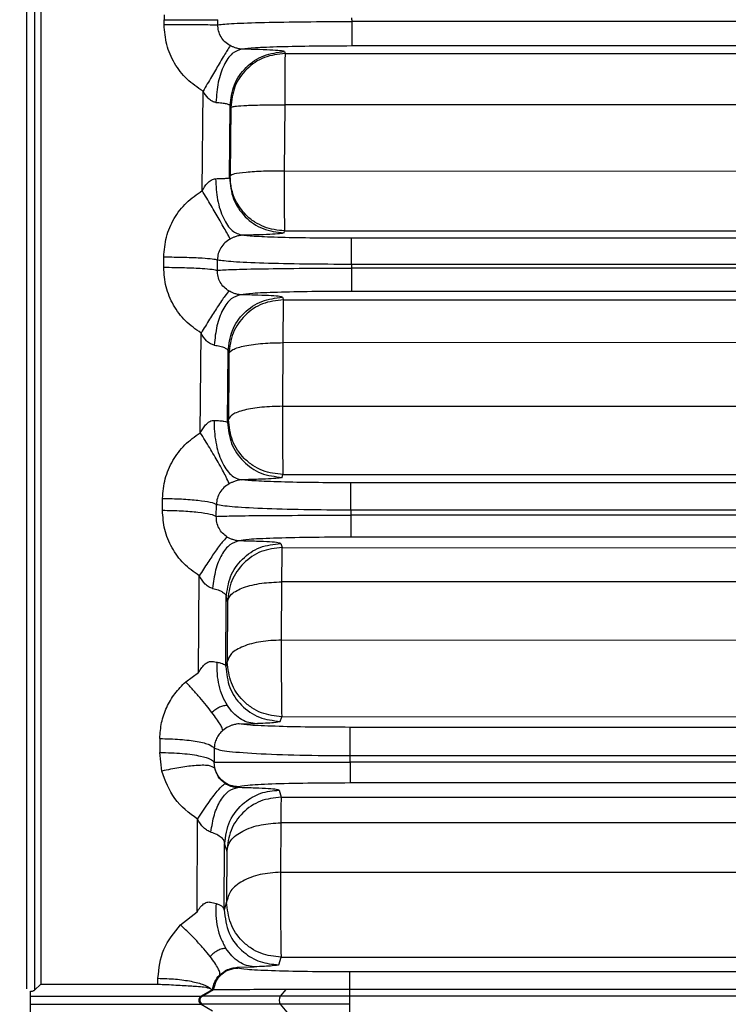
# Model space of a CAD drawing. Units: inches. Extents: x 0.4 to 10.6, y 0.4 to 8.1.
# Drawn here: x 3.6 to 3.7, y 2.4 to 2.5 of the extents above; entities that cross this region are included whole.
import ezdxf

# ---------------------------------------------------------------- set-up
doc = ezdxf.new("R2010")
doc.units = ezdxf.units.IN
doc.header["$MEASUREMENT"] = 0
doc.styles.add('SLDTEXTSTYLE0', font='TXT', dxfattribs={"width": 0.75})
doc.dimstyles.new('SLDDIMSTYLE0', dxfattribs={"dimtxt": 0.125, "dimasz": 0.13, "dimexe": 0, "dimexo": 0.0625, "dimgap": 0.03125, "dimtad": 0, "dimtih": 1, "dimtoh": 1, "dimdec": 1, "dimlfac": 20, "dimrnd": 1e-09, "dimzin": 12, "dimdsep": 46, "dimtxsty": 'SLDTEXTSTYLE0', "dimsah": 1, "dimcen": 0.09, "dimadec": 0, "dimazin": 3, "dimtfac": 1, "dimtdec": 1, "dimtmove": 0, "dimatfit": 0, "dimfxl": 0, "dimfrac": 2, "dimtolj": 1, "dimtzin": 12, "dimarcsym": 0})
doc.dimstyles.new('SLDDIMSTYLE1', dxfattribs={"dimtxt": 0.125, "dimasz": 0.13, "dimexe": 0, "dimexo": 0.0625, "dimgap": 0.03125, "dimtad": 0, "dimtih": 1, "dimtoh": 1, "dimdec": 1, "dimlfac": 20, "dimrnd": 1e-09, "dimzin": 12, "dimdsep": 46, "dimtxsty": 'SLDTEXTSTYLE0', "dimsah": 1, "dimcen": 0.09, "dimadec": 0, "dimazin": 3, "dimtfac": 1, "dimtdec": 1, "dimtofl": 0, "dimtmove": 0, "dimatfit": 3, "dimfxl": 0, "dimfrac": 2, "dimtolj": 1, "dimtzin": 12, "dimarcsym": 0})

# ---------------------------------------------------------------- blocks, each defined once
blk = doc.blocks.new('_D_8')
at = {"color": 7, "linetype": 'Continuous', "lineweight": 18}
for p, q in [((3.660312, 4.701065), (2.164847, 4.701065)), ((2.289847, 4.701065), (2.289847, 3.517409)), ((2.289847, 2.135316), (2.289847, 3.318972)), ((3.412379, 2.135316), (2.164847, 2.135316))]:
    blk.add_line(p, q, dxfattribs=at)
for points in [[(2.289847, 4.701065), (2.269847, 4.571065), (2.309847, 4.571065)], [(2.289847, 2.135316), (2.309847, 2.265316), (2.269847, 2.265316)]]:
    blk.add_solid(points, dxfattribs=at)
at = {"color": 7, "linetype": 'Continuous', "lineweight": 18, "insert": (2.128215, 3.480105), "char_height": 0.125, "attachment_point": 1, "style": 'SLDTEXTSTYLE0'}
blk.add_mtext('51.3', dxfattribs=at)
blk = doc.blocks.new('_D_9')
at = {"color": 7, "linetype": 'Continuous', "lineweight": 18}
for p, q in [((3.568698, 3.421929), (4.708718, 3.421929)), ((4.583718, 3.421929), (4.583718, 2.877842)), ((4.583718, 2.135316), (4.583718, 2.679404)), ((4.004505, 2.135316), (4.708718, 2.135316))]:
    blk.add_line(p, q, dxfattribs=at)
for points in [[(4.583718, 3.421929), (4.563718, 3.291929), (4.603718, 3.291929)], [(4.583718, 2.135316), (4.603718, 2.265316), (4.563718, 2.265316)]]:
    blk.add_solid(points, dxfattribs=at)
at = {"color": 7, "linetype": 'Continuous', "lineweight": 18, "insert": (4.422086, 2.840538), "char_height": 0.125, "attachment_point": 1, "style": 'SLDTEXTSTYLE0'}
blk.add_mtext('25.7', dxfattribs=at)
blk = doc.blocks.new('_D_11')
at = {"color": 7, "linetype": 'Continuous', "lineweight": 18}
for p, q in [((3.143159, 3.049579), (3.143159, 1.61493)), ((3.708442, 1.957029), (3.708442, 1.61493)), ((3.143159, 1.73993), (2.893159, 1.73993)), ((3.708442, 1.73993), (3.958442, 1.73993))]:
    blk.add_line(p, q, dxfattribs=at)
for points in [[(3.143159, 1.73993), (3.013159, 1.75993), (3.013159, 1.71993)], [(3.708442, 1.73993), (3.838442, 1.71993), (3.838442, 1.75993)]]:
    blk.add_solid(points, dxfattribs=at)
at = {"color": 7, "linetype": 'Continuous', "lineweight": 18, "insert": (3.264168, 1.801845), "char_height": 0.125, "attachment_point": 1, "style": 'SLDTEXTSTYLE0'}
blk.add_mtext('11.3', dxfattribs=at)

msp = doc.modelspace()

# ---------------------------------------------------------------- linework, layer by layer
at = {"color": 7, "linetype": 'Continuous', "lineweight": 25}
for p, q in [((3.620265, 2.460172), (3.620265, 2.459815)), ((3.633823, 2.459815), (3.633823, 2.459945)), ((3.620265, 2.459458), (3.620265, 2.459815)), ((3.624139, 2.459454), (3.624139, 2.459815)), ((3.633823, 2.459815), (3.633823, 2.459685)), ((3.818879, 2.459685), (3.633823, 2.459685)), ((3.818879, 2.457915), (3.633823, 2.457915)), ((3.62897, 2.457506), (3.62901, 2.457377)), ((3.62901, 2.457377), (3.686602, 2.457359)), ((3.623014, 2.447463), (3.623074, 2.454645)), ((3.624989, 2.448383), (3.625033, 2.453606)), ((3.625074, 2.453476), (3.625035, 2.44852)), ((3.628976, 2.453662), (3.628937, 2.448877)), ((3.686592, 2.453646), (3.628976, 2.453662)), ((3.625035, 2.44852), (3.624989, 2.448383)), ((3.628937, 2.448877), (3.686592, 2.448895)), ((3.628926, 2.444414), (3.628971, 2.444551)), ((3.628971, 2.444551), (3.686606, 2.444569)), ((3.818887, 2.444015), (3.633808, 2.444015)), ((3.620234, 2.441923), (3.620236, 2.442672)), ((3.624112, 2.441706), (3.624114, 2.442464)), ((3.633808, 2.442153), (3.633807, 2.44186)), ((3.633808, 2.442153), (3.818887, 2.442153)), ((3.818887, 2.44186), (3.633807, 2.44186)), ((3.818887, 2.440182), (3.633807, 2.440182)), ((3.628826, 2.439757), (3.628882, 2.439576)), ((3.628882, 2.439576), (3.686609, 2.439558)), ((3.622877, 2.429969), (3.622932, 2.437171)), ((3.628848, 2.436475), (3.628819, 2.431878)), ((3.686592, 2.436462), (3.628848, 2.436475)), ((3.62485, 2.43071), (3.624889, 2.435856)), ((3.628819, 2.431878), (3.686592, 2.4319)), ((3.624916, 2.430914), (3.62485, 2.43071)), ((3.628786, 2.426741), (3.628853, 2.426945)), ((3.628853, 2.426945), (3.686609, 2.426963)), ((3.818911, 2.426346), (3.633761, 2.426346)), ((3.620145, 2.424362), (3.620151, 2.425217)), ((3.624034, 2.423924), (3.624039, 2.424791)), ((3.633761, 2.424393), (3.63376, 2.424003)), ((3.633761, 2.424393), (3.818911, 2.424393)), ((3.818912, 2.424003), (3.63376, 2.424003)), ((3.818912, 2.422417), (3.63376, 2.422417)), ((3.628694, 2.421967), (3.628786, 2.421669)), ((3.628786, 2.421669), (3.686609, 2.42165)), ((3.622753, 2.412647), (3.622802, 2.419629)), ((3.628751, 2.419186), (3.628733, 2.41498)), ((3.686592, 2.419174), (3.628751, 2.419186)), ((3.624722, 2.413077), (3.624757, 2.418067)), ((3.624757, 2.418067), (3.624849, 2.417769)), ((3.624849, 2.417769), (3.624831, 2.413412)), ((3.628733, 2.41498), (3.686592, 2.415006)), ((3.624831, 2.413412), (3.624722, 2.413077)), ((3.621827, 2.411969), (3.622753, 2.412647)), ((3.628659, 2.409108), (3.628768, 2.409443)), ((3.628768, 2.409443), (3.686609, 2.409462)), ((3.624796, 2.408654), (3.624496, 2.408444)), ((3.625683, 2.40893), (3.626803, 2.408959)), ((3.818933, 2.408675), (3.633717, 2.408675)), ((3.619956, 2.407867), (3.619949, 2.406864)), ((3.620107, 2.405514), (3.619949, 2.406864)), ((3.623887, 2.407165), (3.62388, 2.406147)), ((3.633715, 2.406148), (3.633717, 2.406631)), ((3.633717, 2.406631), (3.818933, 2.406631)), ((3.623923, 2.405718), (3.62388, 2.406147)), ((3.818935, 2.406148), (3.633715, 2.406148)), ((3.62564, 2.404377), (3.625584, 2.40432)), ((3.818935, 2.404654), (3.633715, 2.404654)), ((3.628574, 2.404138), (3.628726, 2.403635)), ((3.628726, 2.403635), (3.686609, 2.403614)), ((3.622641, 2.395332), (3.622683, 2.402028)), ((3.628692, 2.401775), (3.628685, 2.3982)), ((3.686592, 2.401764), (3.628692, 2.401775)), ((3.624608, 2.395483), (3.624638, 2.400238)), ((3.624638, 2.400238), (3.62479, 2.399735)), ((3.62479, 2.399735), (3.624783, 2.396032)), ((3.628685, 2.3982), (3.686592, 2.39823)), ((3.624783, 2.396032), (3.624608, 2.395483)), ((3.621443, 2.394406), (3.622641, 2.395332)), ((3.628544, 2.391514), (3.628719, 2.392063)), ((3.628719, 2.392063), (3.686609, 2.392084)), ((3.624278, 2.390779), (3.624656, 2.391065)), ((3.625544, 2.391334), (3.626778, 2.391367)), ((3.625601, 2.391277), (3.625544, 2.391334)), ((3.818954, 2.391001), (3.633677, 2.391001)), ((3.619815, 2.390109), (3.619819, 2.390539)), ((3.610608, 2.389239), (3.610608, 2.389597)), ((3.610897, 2.389684), (3.611369, 2.390109)), ((3.611369, 2.390109), (3.619815, 2.390109)), ((3.623745, 2.389709), (3.622932, 2.389239)), ((3.62301, 2.389239), (3.623838, 2.389718)), ((3.623625, 2.389797), (3.623745, 2.389709)), ((3.623745, 2.389709), (3.623762, 2.389714)), ((3.623838, 2.389718), (3.623762, 2.389714)), ((3.623843, 2.389717), (3.623838, 2.389718)), ((3.629061, 2.38973), (3.628654, 2.389239)), ((3.633677, 2.389239), (3.633677, 2.389741)), ((3.818954, 2.389741), (3.633677, 2.389741)), ((3.62301, 2.389239), (3.622932, 2.389239)), ((3.633677, 2.388659), (3.633677, 2.389239)), ((3.818954, 2.389239), (3.633677, 2.389239)), ((3.610608, 2.388076), (3.610608, 2.388659)), ((3.622932, 2.388659), (3.623752, 2.388185)), ((3.628654, 2.388659), (3.629127, 2.388088)), ((3.633677, 2.388073), (3.633677, 2.388659))]:
    msp.add_line(p, q, dxfattribs=at)
at = {"color": 7, "linetype": 'Continuous', "lineweight": 25, "flags": 128}
for points in [[(3.625033, 2.453606), (3.625054, 2.453541), (3.625074, 2.453476)], [(3.624889, 2.435856), (3.624917, 2.435766), (3.624945, 2.435676)]]:
    msp.add_lwpolyline(points, dxfattribs=at)
at = {"color": 7, "linetype": 'Continuous', "lineweight": 25}
for centre, radius, start, end in [((3.623177, 2.388949), 0.000335, 120.02907, 239.97247), ((3.629115, 2.388949), 0.000544, 147.83218, 212.16855)]:
    msp.add_arc(centre, radius, start, end, dxfattribs=at)
at = {"color": 1, "linetype": 'Continuous', "lineweight": 25}
for points, knots in [([(3.610318, 2.512101), (3.610318, 2.508787), (3.610318, 2.496654), (3.610318, 2.475259), (3.610318, 2.450148), (3.610318, 2.427038), (3.610318, 2.407489), (3.610318, 2.395197), (3.610318, 2.389783)], [0, 0, 0, 0, 0.082303, 0.30132, 0.520334, 0.692442, 0.864553, 1, 1, 1, 1]), ([(3.628971, 2.444551), (3.628464, 2.444601), (3.627699, 2.444677), (3.627043, 2.445063), (3.626822, 2.445193)], [0, 0, 0, 0, 0.663596, 1, 1, 1, 1])]:
    msp.add_open_spline(points, degree=3, knots=knots, dxfattribs=at)
at = {"color": 7, "linetype": 'Continuous', "lineweight": 25}
for points, knots in [([(3.610897, 2.512198), (3.610897, 2.504609), (3.610897, 2.489431), (3.610897, 2.466377), (3.610897, 2.441945), (3.610897, 2.416215), (3.610897, 2.398528), (3.610897, 2.389684)], [0, 0, 0, 0, 0.186677, 0.373349, 0.560021, 0.780007, 1, 1, 1, 1]), ([(3.620265, 2.459815), (3.620777, 2.459815), (3.6218, 2.459815), (3.623004, 2.459815), (3.623818, 2.459815), (3.624032, 2.459815), (3.624139, 2.459815)], [0, 0, 0, 0, 0.279695, 0.559406, 0.779703, 1, 1, 1, 1]), ([(3.623074, 2.454645), (3.622671, 2.454918), (3.621865, 2.455465), (3.620976, 2.456642), (3.620378, 2.457995), (3.620303, 2.45897), (3.620265, 2.459458)], [0, 0, 0, 0, 0.249262, 0.499203, 0.74947, 1, 1, 1, 1]), ([(3.620265, 2.459458), (3.620777, 2.459458), (3.6218, 2.459458), (3.623004, 2.459457), (3.623818, 2.459455), (3.624032, 2.459454), (3.624139, 2.459454)], [0, 0, 0, 0, 0.279695, 0.559406, 0.779703, 1, 1, 1, 1]), ([(3.624139, 2.459454), (3.624456, 2.459485), (3.625091, 2.459548), (3.627399, 2.459623), (3.630395, 2.459675), (3.63268, 2.459682), (3.633823, 2.459685)], [0, 0, 0, 0, 0.249917, 0.499893, 0.749929, 1, 1, 1, 1]), ([(3.625038, 2.457945), (3.624908, 2.458029), (3.624649, 2.458195), (3.624361, 2.458566), (3.624171, 2.458993), (3.62415, 2.4593), (3.624139, 2.459454)], [0, 0, 0, 0, 0.2547327, 0.5043323, 0.7521146, 1, 1, 1, 1]), ([(3.625038, 2.457945), (3.624969, 2.457835), (3.624829, 2.457615), (3.624303, 2.456733), (3.623696, 2.455706), (3.623281, 2.454999), (3.623074, 2.454645)], [0, 0, 0, 0, 0.279681, 0.559381, 0.77969, 1, 1, 1, 1]), ([(3.625889, 2.457685), (3.625855, 2.457687), (3.625787, 2.457692), (3.62566, 2.457713), (3.625529, 2.457745), (3.625376, 2.457792), (3.625209, 2.457857), (3.625092, 2.457917), (3.625038, 2.457945)], [0, 0, 0, 0, 0.172336, 0.340026, 0.487774, 0.61268, 0.820826, 1, 1, 1, 1]), ([(3.633823, 2.457915), (3.632889, 2.457912), (3.631022, 2.457905), (3.628572, 2.457854), (3.626679, 2.457779), (3.626152, 2.457716), (3.625889, 2.457685)], [0, 0, 0, 0, 0.250051, 0.500076, 0.750058, 1, 1, 1, 1]), ([(3.625889, 2.457685), (3.625651, 2.457615), (3.625174, 2.457474), (3.624565, 2.456583), (3.624125, 2.45533), (3.624047, 2.454336), (3.624008, 2.453839)], [0, 0, 0, 0, 0.25, 0.5, 0.75, 1, 1, 1, 1]), ([(3.625033, 2.453606), (3.625096, 2.454118), (3.625223, 2.455142), (3.626135, 2.45643), (3.627431, 2.45733), (3.628457, 2.457447), (3.62897, 2.457506)], [0, 0, 0, 0, 0.250001, 0.5, 0.75, 1, 1, 1, 1]), ([(3.62901, 2.457377), (3.628498, 2.457318), (3.627472, 2.457201), (3.626175, 2.4563), (3.625263, 2.455012), (3.625137, 2.453988), (3.625074, 2.453476)], [0, 0, 0, 0, 0.25, 0.5, 0.75, 1, 1, 1, 1]), ([(3.62897, 2.457506), (3.628924, 2.457524), (3.628833, 2.457561), (3.628179, 2.457611), (3.62721, 2.457655), (3.62633, 2.457675), (3.625889, 2.457685)], [0, 0, 0, 0, 0.2497435, 0.4996435, 0.7497325, 1, 1, 1, 1]), ([(3.62901, 2.457377), (3.629006, 2.457307), (3.628998, 2.457169), (3.628987, 2.45637), (3.628981, 2.455459), (3.628977, 2.454561), (3.628976, 2.453978), (3.628976, 2.453662)], [0, 0, 0, 0, 0.249675, 0.499299, 0.697576, 0.83586, 1, 1, 1, 1]), ([(3.624008, 2.453839), (3.623963, 2.453844), (3.623867, 2.453857), (3.62367, 2.453944), (3.623367, 2.454184), (3.623188, 2.454465), (3.623074, 2.454645)], [0, 0, 0, 0, 0.114398, 0.247525, 0.518212, 1, 1, 1, 1]), ([(3.624008, 2.453839), (3.624155, 2.453827), (3.624449, 2.453805), (3.624771, 2.453749), (3.624988, 2.453682), (3.625018, 2.453631), (3.625033, 2.453606)], [0, 0, 0, 0, 0.249095, 0.498788, 0.749136, 1, 1, 1, 1]), ([(3.625074, 2.453476), (3.625099, 2.453493), (3.625147, 2.453525), (3.625516, 2.453575), (3.626235, 2.453628), (3.627467, 2.453663), (3.628483, 2.453662), (3.628976, 2.453662)], [0, 0, 0, 0, 0.155371, 0.290761, 0.500797, 0.757403, 1, 1, 1, 1]), ([(3.626822, 2.445193), (3.626815, 2.445196), (3.62657, 2.445325), (3.626038, 2.445817), (3.625452, 2.446616), (3.625093, 2.447599), (3.625055, 2.448199), (3.625035, 2.44852)], [0, 0, 0, 0, 0.006133, 0.211517, 0.542727, 0.755576, 1, 1, 1, 1]), ([(3.628937, 2.448877), (3.628937, 2.448608), (3.628937, 2.448071), (3.628939, 2.447323), (3.628941, 2.446578), (3.628946, 2.445936), (3.628951, 2.44535), (3.628957, 2.444957), (3.628964, 2.444645), (3.628968, 2.444587), (3.628971, 2.444551)], [0, 0, 0, 0, 0.1249963, 0.2499888, 0.3539856, 0.4999703, 0.6092982, 0.7475402, 0.8439905, 1, 1, 1, 1]), ([(3.623014, 2.447463), (3.623129, 2.44765), (3.62331, 2.447943), (3.623621, 2.44821), (3.623833, 2.448308), (3.623939, 2.44832), (3.623988, 2.448325)], [0, 0, 0, 0, 0.472, 0.741643, 0.880637, 1, 1, 1, 1]), ([(3.623988, 2.448325), (3.624131, 2.44833), (3.624417, 2.448339), (3.624732, 2.448354), (3.624945, 2.448369), (3.624975, 2.448378), (3.624989, 2.448383)], [0, 0, 0, 0, 0.250001, 0.499996, 0.749992, 1, 1, 1, 1]), ([(3.623988, 2.448325), (3.624015, 2.447805), (3.624069, 2.446763), (3.624515, 2.445423), (3.625157, 2.444463), (3.625666, 2.444312), (3.625921, 2.444237)], [0, 0, 0, 0, 0.25, 0.5, 0.75, 1, 1, 1, 1]), ([(3.624989, 2.448383), (3.625045, 2.447864), (3.625156, 2.446826), (3.626065, 2.445513), (3.62737, 2.444594), (3.628407, 2.444474), (3.628926, 2.444414)], [0, 0, 0, 0, 0.2500005, 0.5, 0.7499995, 1, 1, 1, 1]), ([(3.620236, 2.442672), (3.620275, 2.443157), (3.620353, 2.444125), (3.620947, 2.445468), (3.621824, 2.446638), (3.622618, 2.447188), (3.623014, 2.447463)], [0, 0, 0, 0, 0.251057, 0.501538, 0.751323, 1, 1, 1, 1]), ([(3.625032, 2.443962), (3.624969, 2.44409), (3.624842, 2.444346), (3.624301, 2.445293), (3.623667, 2.446374), (3.623232, 2.4471), (3.623014, 2.447463)], [0, 0, 0, 0, 0.279662, 0.559346, 0.779673, 1, 1, 1, 1]), ([(3.625921, 2.444237), (3.625884, 2.444234), (3.625811, 2.444228), (3.625672, 2.444204), (3.625531, 2.444168), (3.625373, 2.444118), (3.625203, 2.444051), (3.625087, 2.44399), (3.625032, 2.443962)], [0, 0, 0, 0, 0.17816, 0.349426, 0.494159, 0.615813, 0.820707, 1, 1, 1, 1]), ([(3.628926, 2.444414), (3.628881, 2.444396), (3.628792, 2.44436), (3.628154, 2.44431), (3.62721, 2.444267), (3.62635, 2.444247), (3.625921, 2.444237)], [0, 0, 0, 0, 0.250009, 0.500007, 0.750004, 1, 1, 1, 1]), ([(3.633808, 2.444015), (3.632894, 2.444018), (3.631067, 2.444024), (3.628656, 2.444073), (3.626767, 2.444145), (3.626203, 2.444206), (3.625921, 2.444237)], [0, 0, 0, 0, 0.250012, 0.500017, 0.750013, 1, 1, 1, 1]), ([(3.625032, 2.443962), (3.624901, 2.443878), (3.624642, 2.443712), (3.62435, 2.443345), (3.624154, 2.442923), (3.624127, 2.442617), (3.624114, 2.442464)], [0, 0, 0, 0, 0.257973, 0.5087587, 0.7554676, 1, 1, 1, 1]), ([(3.620236, 2.442672), (3.62075, 2.442667), (3.621777, 2.442657), (3.622985, 2.442602), (3.623797, 2.442536), (3.624008, 2.442488), (3.624114, 2.442464)], [0, 0, 0, 0, 0.279692, 0.559402, 0.779701, 1, 1, 1, 1]), ([(3.624114, 2.442464), (3.624427, 2.442422), (3.625054, 2.442338), (3.627364, 2.442237), (3.630368, 2.442167), (3.632661, 2.442158), (3.633808, 2.442153)], [0, 0, 0, 0, 0.249982, 0.499977, 0.749984, 1, 1, 1, 1]), ([(3.620234, 2.441923), (3.620748, 2.441918), (3.621775, 2.441907), (3.622983, 2.44185), (3.623796, 2.44178), (3.624006, 2.441731), (3.624112, 2.441706)], [0, 0, 0, 0, 0.279692, 0.559401, 0.7797, 1, 1, 1, 1]), ([(3.622932, 2.437171), (3.622541, 2.437446), (3.621758, 2.437997), (3.620904, 2.439164), (3.620336, 2.440494), (3.620268, 2.441447), (3.620234, 2.441923)], [0, 0, 0, 0, 0.250053, 0.50016, 0.750133, 1, 1, 1, 1]), ([(3.624112, 2.441706), (3.624423, 2.441727), (3.625047, 2.441769), (3.627351, 2.44182), (3.630357, 2.441854), (3.632657, 2.441858), (3.633807, 2.44186)], [0, 0, 0, 0, 0.249502, 0.499341, 0.749549, 1, 1, 1, 1]), ([(3.624946, 2.44021), (3.624822, 2.440296), (3.624574, 2.440467), (3.624307, 2.440836), (3.624134, 2.441257), (3.624119, 2.441556), (3.624112, 2.441706)], [0, 0, 0, 0, 0.24964, 0.498055, 0.747741, 1, 1, 1, 1]), ([(3.624946, 2.44021), (3.624867, 2.440121), (3.624711, 2.439942), (3.624171, 2.439141), (3.623557, 2.438185), (3.62314, 2.437509), (3.622932, 2.437171)], [0, 0, 0, 0, 0.279698, 0.559411, 0.779705, 1, 1, 1, 1]), ([(3.6258, 2.439935), (3.625732, 2.439941), (3.625634, 2.43995), (3.625457, 2.439992), (3.625302, 2.44004), (3.625127, 2.44011), (3.625002, 2.440179), (3.624946, 2.44021)], [0, 0, 0, 0, 0.333263, 0.483109, 0.612282, 0.823135, 1, 1, 1, 1]), ([(3.633807, 2.440182), (3.632832, 2.440179), (3.630882, 2.440172), (3.628359, 2.440116), (3.62647, 2.440035), (3.626023, 2.439969), (3.6258, 2.439935)], [0, 0, 0, 0, 0.2503312, 0.5004815, 0.7503598, 1, 1, 1, 1]), ([(3.6258, 2.439935), (3.625564, 2.439869), (3.625094, 2.439738), (3.624485, 2.438904), (3.624033, 2.437726), (3.623933, 2.436775), (3.623883, 2.436299)], [0, 0, 0, 0, 0.2500003, 0.5, 0.7499997, 1, 1, 1, 1]), ([(3.624889, 2.435856), (3.624952, 2.436368), (3.625078, 2.437392), (3.625991, 2.43868), (3.627287, 2.439581), (3.628313, 2.439698), (3.628826, 2.439757)], [0, 0, 0, 0, 0.250001, 0.500001, 0.75, 1, 1, 1, 1]), ([(3.628826, 2.439757), (3.628781, 2.439775), (3.628692, 2.439811), (3.628055, 2.439861), (3.627105, 2.439905), (3.626235, 2.439925), (3.6258, 2.439935)], [0, 0, 0, 0, 0.2490261, 0.4985895, 0.7489034, 1, 1, 1, 1]), ([(3.628882, 2.439576), (3.628878, 2.439519), (3.62887, 2.439405), (3.62886, 2.438753), (3.628852, 2.437797), (3.628849, 2.436967), (3.628848, 2.436475)], [0, 0, 0, 0, 0.250312, 0.500175, 0.703618, 1, 1, 1, 1]), ([(3.623883, 2.436299), (3.623793, 2.436323), (3.623595, 2.436375), (3.623243, 2.436671), (3.623055, 2.436973), (3.622932, 2.437171)], [0, 0, 0, 0, 0.2248335, 0.4936705, 1, 1, 1, 1]), ([(3.624945, 2.435676), (3.625003, 2.435779), (3.625093, 2.435941), (3.625591, 2.436128), (3.626258, 2.436295), (3.627341, 2.436445), (3.628355, 2.436465), (3.628848, 2.436475)], [0, 0, 0, 0, 0.2400659, 0.377271, 0.500654, 0.7576908, 1, 1, 1, 1]), ([(3.623883, 2.436299), (3.624029, 2.436276), (3.624321, 2.436228), (3.624636, 2.436121), (3.624846, 2.435996), (3.624875, 2.435903), (3.624889, 2.435856)], [0, 0, 0, 0, 0.246357, 0.495324, 0.746805, 1, 1, 1, 1]), ([(3.624945, 2.435676), (3.62494, 2.434879), (3.62493, 2.433286), (3.624921, 2.431705), (3.624916, 2.430914)], [0, 0, 0, 0, 0.499896, 1, 1, 1, 1]), ([(3.628819, 2.431878), (3.628818, 2.431589), (3.628817, 2.431011), (3.628818, 2.430173), (3.62882, 2.429325), (3.628825, 2.428588), (3.62883, 2.427908), (3.628837, 2.427394), (3.628845, 2.427035), (3.62885, 2.426974), (3.628853, 2.426945)], [0, 0, 0, 0, 0.124995, 0.249975, 0.353845, 0.499925, 0.604518, 0.741507, 0.874961, 1, 1, 1, 1]), ([(3.622877, 2.429969), (3.622993, 2.430163), (3.623176, 2.430471), (3.623499, 2.430755), (3.623726, 2.430853), (3.623835, 2.430858), (3.623885, 2.43086)], [0, 0, 0, 0, 0.469219, 0.741345, 0.88251, 1, 1, 1, 1]), ([(3.623885, 2.43086), (3.623885, 2.430592), (3.623884, 2.430056), (3.623988, 2.429266), (3.624166, 2.428529), (3.624416, 2.427873), (3.624727, 2.427326), (3.625086, 2.426913), (3.625478, 2.426638), (3.625751, 2.42659), (3.625887, 2.426566)], [0, 0, 0, 0, 0.125, 0.250001, 0.375, 0.5, 0.625, 0.749999, 0.875, 1, 1, 1, 1]), ([(3.623885, 2.43086), (3.624024, 2.430853), (3.624302, 2.430838), (3.624604, 2.430803), (3.624807, 2.43076), (3.624835, 2.430727), (3.62485, 2.43071)], [0, 0, 0, 0, 0.248756, 0.498373, 0.748863, 1, 1, 1, 1]), ([(3.62485, 2.43071), (3.624905, 2.430192), (3.625016, 2.429154), (3.625925, 2.427841), (3.62723, 2.426921), (3.628268, 2.426801), (3.628786, 2.426741)], [0, 0, 0, 0, 0.25, 0.5, 0.75, 1, 1, 1, 1]), ([(3.628853, 2.426945), (3.628349, 2.427), (3.627582, 2.427083), (3.626662, 2.427581), (3.625852, 2.428244), (3.625082, 2.42936), (3.624971, 2.430396), (3.624916, 2.430914)], [0, 0, 0, 0, 0.242655, 0.369597, 0.500501, 0.750193, 1, 1, 1, 1]), ([(3.620151, 2.425217), (3.62019, 2.425695), (3.620269, 2.42665), (3.620853, 2.427977), (3.621712, 2.429137), (3.622489, 2.429692), (3.622877, 2.429969)], [0, 0, 0, 0, 0.251378, 0.501971, 0.751644, 1, 1, 1, 1]), ([(3.624962, 2.426272), (3.624907, 2.426417), (3.624796, 2.426707), (3.624237, 2.42772), (3.62357, 2.428855), (3.623108, 2.429597), (3.622877, 2.429969)], [0, 0, 0, 0, 0.27964, 0.559305, 0.779652, 1, 1, 1, 1]), ([(3.625887, 2.426566), (3.62585, 2.426563), (3.625777, 2.426557), (3.625629, 2.426531), (3.625477, 2.426491), (3.625311, 2.426435), (3.625136, 2.426364), (3.625018, 2.426301), (3.624962, 2.426272)], [0, 0, 0, 0, 0.177101, 0.351622, 0.49807, 0.618639, 0.821495, 1, 1, 1, 1]), ([(3.628786, 2.426741), (3.628743, 2.426724), (3.628657, 2.426689), (3.628045, 2.42664), (3.627136, 2.426596), (3.626304, 2.426576), (3.625887, 2.426566)], [0, 0, 0, 0, 0.24968, 0.499539, 0.749645, 1, 1, 1, 1]), ([(3.633761, 2.426346), (3.632852, 2.426349), (3.631033, 2.426355), (3.628631, 2.426404), (3.626747, 2.426475), (3.626174, 2.426536), (3.625887, 2.426566)], [0, 0, 0, 0, 0.250195, 0.500283, 0.750214, 1, 1, 1, 1]), ([(3.624962, 2.426272), (3.624831, 2.426188), (3.624574, 2.426021), (3.624283, 2.425659), (3.624086, 2.425243), (3.624054, 2.424941), (3.624039, 2.424791)], [0, 0, 0, 0, 0.259096, 0.510637, 0.757104, 1, 1, 1, 1]), ([(3.620151, 2.425217), (3.620615, 2.425209), (3.621543, 2.425191), (3.622754, 2.425093), (3.623679, 2.424957), (3.623919, 2.424846), (3.624039, 2.424791)], [0, 0, 0, 0, 0.249996, 0.5, 0.750004, 1, 1, 1, 1]), ([(3.620145, 2.424362), (3.62061, 2.424353), (3.621538, 2.424335), (3.62275, 2.424235), (3.623675, 2.424095), (3.623914, 2.423981), (3.624034, 2.423924)], [0, 0, 0, 0, 0.249996, 0.5, 0.750004, 1, 1, 1, 1]), ([(3.622802, 2.419629), (3.622413, 2.419906), (3.621635, 2.420459), (3.620795, 2.421626), (3.620241, 2.422947), (3.620177, 2.423891), (3.620145, 2.424362)], [0, 0, 0, 0, 0.250755, 0.50098, 0.750688, 1, 1, 1, 1]), ([(3.624039, 2.424791), (3.624338, 2.424737), (3.624937, 2.42463), (3.627244, 2.424501), (3.630274, 2.424412), (3.632599, 2.424399), (3.633761, 2.424393)], [0, 0, 0, 0, 0.249693, 0.499586, 0.749713, 1, 1, 1, 1]), ([(3.624034, 2.423924), (3.62433, 2.423935), (3.624922, 2.423957), (3.627217, 2.423983), (3.630252, 2.424001), (3.632589, 2.424002), (3.63376, 2.424003)], [0, 0, 0, 0, 0.248738, 0.498305, 0.748829, 1, 1, 1, 1]), ([(3.624831, 2.422428), (3.624711, 2.422516), (3.624468, 2.422692), (3.624213, 2.423062), (3.62405, 2.423481), (3.624039, 2.423776), (3.624034, 2.423924)], [0, 0, 0, 0, 0.2449704, 0.4926528, 0.7441863, 1, 1, 1, 1]), ([(3.624831, 2.422428), (3.624747, 2.422361), (3.624579, 2.422227), (3.624035, 2.421499), (3.623423, 2.420605), (3.623009, 2.419954), (3.622802, 2.419629)], [0, 0, 0, 0, 0.27971, 0.559434, 0.779717, 1, 1, 1, 1]), ([(3.625696, 2.422147), (3.62563, 2.422153), (3.625506, 2.422164), (3.625263, 2.422224), (3.625028, 2.422316), (3.624892, 2.422394), (3.624831, 2.422428)], [0, 0, 0, 0, 0.322114, 0.605084, 0.822892, 1, 1, 1, 1]), ([(3.63376, 2.422417), (3.632728, 2.422413), (3.630667, 2.422405), (3.628055, 2.422343), (3.626189, 2.422254), (3.62586, 2.422183), (3.625696, 2.422147)], [0, 0, 0, 0, 0.250887, 0.501264, 0.750918, 1, 1, 1, 1]), ([(3.625696, 2.422147), (3.625465, 2.422086), (3.625004, 2.421963), (3.624402, 2.421185), (3.623942, 2.42008), (3.623822, 2.419174), (3.623762, 2.41872)], [0, 0, 0, 0, 0.25, 0.5, 0.75, 1, 1, 1, 1]), ([(3.624757, 2.418067), (3.62482, 2.418579), (3.624946, 2.419603), (3.625859, 2.420891), (3.627155, 2.421792), (3.628181, 2.421909), (3.628694, 2.421967)], [0, 0, 0, 0, 0.25, 0.5, 0.75, 1, 1, 1, 1]), ([(3.628694, 2.421967), (3.62865, 2.421985), (3.628564, 2.422022), (3.627938, 2.422072), (3.626999, 2.422116), (3.626131, 2.422137), (3.625696, 2.422147)], [0, 0, 0, 0, 0.247938, 0.4969567, 0.7475897, 1, 1, 1, 1]), ([(3.628786, 2.421669), (3.628782, 2.421624), (3.628775, 2.421534), (3.628765, 2.421023), (3.628757, 2.420267), (3.628753, 2.419587), (3.628751, 2.419186)], [0, 0, 0, 0, 0.25021, 0.500139, 0.706124, 1, 1, 1, 1]), ([(3.623762, 2.41872), (3.623679, 2.418746), (3.623493, 2.418804), (3.623131, 2.419095), (3.622934, 2.419414), (3.622802, 2.419629)], [0, 0, 0, 0, 0.205388, 0.465454, 1, 1, 1, 1]), ([(3.623762, 2.41872), (3.623908, 2.418684), (3.624202, 2.418611), (3.624511, 2.418451), (3.624716, 2.418268), (3.624743, 2.418134), (3.624757, 2.418067)], [0, 0, 0, 0, 0.242474, 0.490573, 0.743701, 1, 1, 1, 1]), ([(3.624849, 2.417769), (3.624907, 2.417948), (3.624998, 2.418231), (3.625495, 2.41856), (3.626003, 2.418786), (3.626609, 2.418962), (3.62751, 2.419138), (3.62826, 2.419167), (3.628751, 2.419186)], [0, 0, 0, 0, 0.239765, 0.377118, 0.500007, 0.632118, 0.75885, 1, 1, 1, 1]), ([(3.628733, 2.41498), (3.628732, 2.414678), (3.62873, 2.414074), (3.628731, 2.413155), (3.628732, 2.412205), (3.628736, 2.411383), (3.628741, 2.410607), (3.628749, 2.409964), (3.628759, 2.409537), (3.628765, 2.40947), (3.628768, 2.409443)], [0, 0, 0, 0, 0.1250219, 0.250011, 0.3537128, 0.4999682, 0.5959588, 0.73271, 0.8916962, 1, 1, 1, 1]), ([(3.622753, 2.412647), (3.622829, 2.412772), (3.622965, 2.412996), (3.623216, 2.413263), (3.623442, 2.413397), (3.623614, 2.413439), (3.623693, 2.413436), (3.623733, 2.413434)], [0, 0, 0, 0, 0.324321, 0.584793, 0.799343, 0.899217, 1, 1, 1, 1]), ([(3.623733, 2.413434), (3.623798, 2.413427), (3.623931, 2.413412), (3.624047, 2.41339), (3.624106, 2.413379)], [0, 0, 0, 0, 0.4849995, 1, 1, 1, 1]), ([(3.624835, 2.410261), (3.62471, 2.410482), (3.624462, 2.410923), (3.624222, 2.411706), (3.624085, 2.412536), (3.624099, 2.413098), (3.624106, 2.413379)], [0, 0, 0, 0, 0.249999, 0.499999, 0.749999, 1, 1, 1, 1]), ([(3.624106, 2.413379), (3.624197, 2.413359), (3.624381, 2.41332), (3.62457, 2.413246), (3.624696, 2.413164), (3.624714, 2.413106), (3.624722, 2.413077)], [0, 0, 0, 0, 0.246971, 0.496262, 0.747495, 1, 1, 1, 1]), ([(3.624722, 2.413077), (3.624778, 2.412558), (3.624889, 2.41152), (3.625797, 2.410208), (3.627103, 2.409288), (3.62814, 2.409168), (3.628659, 2.409108)], [0, 0, 0, 0, 0.25, 0.5, 0.75, 1, 1, 1, 1]), ([(3.628768, 2.409443), (3.628265, 2.409497), (3.6275, 2.40958), (3.62658, 2.410077), (3.625767, 2.41074), (3.624996, 2.411858), (3.624886, 2.412894), (3.624831, 2.413412)], [0, 0, 0, 0, 0.241954, 0.368681, 0.500471, 0.750189, 1, 1, 1, 1]), ([(3.619956, 2.407867), (3.619982, 2.408252), (3.620033, 2.409023), (3.620424, 2.410123), (3.621002, 2.411141), (3.621552, 2.411692), (3.621827, 2.411969)], [0, 0, 0, 0, 0.249988, 0.500499, 0.749793, 1, 1, 1, 1]), ([(3.623723, 2.409746), (3.623593, 2.409915), (3.623331, 2.410253), (3.62286, 2.410817), (3.622354, 2.411398), (3.622003, 2.411778), (3.621827, 2.411969)], [0, 0, 0, 0, 0.249999, 0.499999, 0.75, 1, 1, 1, 1]), ([(3.624835, 2.410261), (3.624743, 2.410253), (3.624568, 2.410238), (3.624276, 2.410134), (3.623986, 2.409969), (3.623813, 2.409822), (3.623723, 2.409746)], [0, 0, 0, 0, 0.265489, 0.507328, 0.745271, 1, 1, 1, 1]), ([(3.626803, 2.408959), (3.626619, 2.408981), (3.626252, 2.409026), (3.625725, 2.409298), (3.625237, 2.409698), (3.624969, 2.410074), (3.624835, 2.410261)], [0, 0, 0, 0, 0.2500006, 0.5000013, 0.7500011, 1, 1, 1, 1]), ([(3.624496, 2.408444), (3.624489, 2.408496), (3.624475, 2.408598), (3.624319, 2.408892), (3.624077, 2.409269), (3.623841, 2.409587), (3.623723, 2.409746)], [0, 0, 0, 0, 0.25, 0.500001, 0.750001, 1, 1, 1, 1]), ([(3.625683, 2.40893), (3.625619, 2.408925), (3.625528, 2.408917), (3.625352, 2.408879), (3.625197, 2.408834), (3.625, 2.408761), (3.624868, 2.408691), (3.624796, 2.408654)], [0, 0, 0, 0, 0.316177, 0.453804, 0.586242, 0.775571, 1, 1, 1, 1]), ([(3.633717, 2.408675), (3.632722, 2.408679), (3.630732, 2.408686), (3.628176, 2.408744), (3.626295, 2.408828), (3.625887, 2.408896), (3.625683, 2.40893)], [0, 0, 0, 0, 0.2506545, 0.5009333, 0.7506825, 1, 1, 1, 1]), ([(3.626803, 2.408959), (3.627075, 2.408969), (3.62762, 2.40899), (3.628409, 2.409039), (3.628559, 2.40908), (3.628659, 2.409108)], [0, 0, 0, 0, 0.250943, 0.502418, 1, 1, 1, 1]), ([(3.624496, 2.408444), (3.624407, 2.408359), (3.624231, 2.408188), (3.624043, 2.407871), (3.623916, 2.407527), (3.623896, 2.407286), (3.623887, 2.407165)], [0, 0, 0, 0, 0.251732, 0.502132, 0.75152, 1, 1, 1, 1]), ([(3.619956, 2.407867), (3.620453, 2.407853), (3.621447, 2.407827), (3.622716, 2.407664), (3.623636, 2.407436), (3.623803, 2.407255), (3.623887, 2.407165)], [0, 0, 0, 0, 0.25, 0.5, 0.75, 1, 1, 1, 1]), ([(3.619949, 2.406864), (3.620506, 2.406847), (3.62162, 2.406814), (3.622887, 2.406622), (3.623678, 2.406391), (3.623813, 2.406228), (3.62388, 2.406147)], [0, 0, 0, 0, 0.279635, 0.559298, 0.779648, 1, 1, 1, 1]), ([(3.623887, 2.407165), (3.624094, 2.407095), (3.624509, 2.406955), (3.626794, 2.406781), (3.629971, 2.406658), (3.632468, 2.40664), (3.633717, 2.406631)], [0, 0, 0, 0, 0.249037, 0.49866, 0.749052, 1, 1, 1, 1]), ([(3.623923, 2.405718), (3.623812, 2.405795), (3.623591, 2.405948), (3.622568, 2.405931), (3.621358, 2.405782), (3.620524, 2.405603), (3.620107, 2.405514)], [0, 0, 0, 0, 0.279651, 0.559326, 0.779663, 1, 1, 1, 1]), ([(3.62388, 2.406147), (3.624082, 2.406148), (3.624488, 2.406149), (3.626749, 2.40615), (3.629931, 2.406151), (3.632451, 2.406149), (3.633715, 2.406148)], [0, 0, 0, 0, 0.247593, 0.496649, 0.747629, 1, 1, 1, 1]), ([(3.622683, 2.402028), (3.622074, 2.402484), (3.620862, 2.403394), (3.620358, 2.404809), (3.620107, 2.405514)], [0, 0, 0, 0, 0.501954, 1, 1, 1, 1]), ([(3.624705, 2.404604), (3.624612, 2.404669), (3.624416, 2.404808), (3.624105, 2.405172), (3.623996, 2.405499), (3.623923, 2.405718)], [0, 0, 0, 0, 0.229815, 0.48422, 1, 1, 1, 1]), ([(3.622683, 2.402028), (3.622944, 2.402429), (3.623466, 2.403233), (3.624088, 2.404056), (3.624517, 2.404534), (3.624642, 2.40458), (3.624705, 2.404604)], [0, 0, 0, 0, 0.279714, 0.559442, 0.779721, 1, 1, 1, 1]), ([(3.624705, 2.404604), (3.624774, 2.404564), (3.624914, 2.404484), (3.625252, 2.404357), (3.625441, 2.404336), (3.625584, 2.40432)], [0, 0, 0, 0, 0.191769, 0.391687, 1, 1, 1, 1]), ([(3.633715, 2.404654), (3.632663, 2.40465), (3.630564, 2.404641), (3.62793, 2.404576), (3.626085, 2.404485), (3.625788, 2.404413), (3.62564, 2.404377)], [0, 0, 0, 0, 0.2516953, 0.5023878, 0.7517087, 1, 1, 1, 1]), ([(3.623646, 2.401103), (3.623715, 2.401533), (3.623853, 2.402393), (3.624318, 2.403424), (3.62491, 2.404148), (3.625359, 2.404263), (3.625584, 2.40432)], [0, 0, 0, 0, 0.249997, 0.5, 0.750003, 1, 1, 1, 1]), ([(3.624638, 2.400238), (3.624716, 2.400811), (3.624873, 2.401958), (3.625928, 2.403238), (3.62722, 2.404001), (3.628123, 2.404092), (3.628574, 2.404138)], [0, 0, 0, 0, 0.279624, 0.559247, 0.779623, 1, 1, 1, 1]), ([(3.628574, 2.404138), (3.628532, 2.404156), (3.628447, 2.404192), (3.627831, 2.404243), (3.626897, 2.404288), (3.626023, 2.404309), (3.625584, 2.40432)], [0, 0, 0, 0, 0.246551, 0.494841, 0.745855, 1, 1, 1, 1]), ([(3.628726, 2.403635), (3.628723, 2.403601), (3.628716, 2.403533), (3.628707, 2.403159), (3.628698, 2.4026), (3.628694, 2.40208), (3.628692, 2.401775)], [0, 0, 0, 0, 0.250136, 0.500112, 0.707458, 1, 1, 1, 1]), ([(3.623646, 2.401103), (3.623558, 2.401136), (3.623371, 2.401207), (3.623014, 2.401502), (3.622817, 2.401815), (3.622683, 2.402028)], [0, 0, 0, 0, 0.222399, 0.47218, 1, 1, 1, 1]), ([(3.62479, 2.399735), (3.624848, 2.399992), (3.624939, 2.400397), (3.625437, 2.400868), (3.625947, 2.401195), (3.626556, 2.40145), (3.627459, 2.401703), (3.628204, 2.401747), (3.628692, 2.401775)], [0, 0, 0, 0, 0.2397638, 0.3778099, 0.4999953, 0.6341133, 0.7606872, 1, 1, 1, 1]), ([(3.623646, 2.401103), (3.623793, 2.401053), (3.624094, 2.400952), (3.624398, 2.400739), (3.624598, 2.400498), (3.624624, 2.400325), (3.624638, 2.400238)], [0, 0, 0, 0, 0.23823, 0.485583, 0.740535, 1, 1, 1, 1]), ([(3.628685, 2.3982), (3.628683, 2.397895), (3.62868, 2.397286), (3.628679, 2.396299), (3.628679, 2.395251), (3.628683, 2.394386), (3.628687, 2.393536), (3.628696, 2.392761), (3.628708, 2.392186), (3.628716, 2.392099), (3.628719, 2.392063)], [0, 0, 0, 0, 0.125075, 0.250088, 0.353538, 0.500076, 0.570398, 0.709531, 0.883357, 1, 1, 1, 1]), ([(3.622641, 2.395332), (3.622715, 2.39545), (3.622847, 2.395663), (3.623065, 2.395881), (3.62324, 2.39599), (3.623366, 2.396039), (3.623493, 2.39606), (3.623572, 2.396051), (3.623611, 2.396047)], [0, 0, 0, 0, 0.322006, 0.578679, 0.689291, 0.793021, 0.894844, 1, 1, 1, 1]), ([(3.623612, 2.396047), (3.623683, 2.396032), (3.623832, 2.396002), (3.623957, 2.395967), (3.624022, 2.395948)], [0, 0, 0, 0, 0.481424, 1, 1, 1, 1]), ([(3.624022, 2.395948), (3.624007, 2.395658), (3.623975, 2.395079), (3.624102, 2.394214), (3.624344, 2.393396), (3.624603, 2.392935), (3.624733, 2.392704)], [0, 0, 0, 0, 0.250001, 0.500001, 0.750001, 1, 1, 1, 1]), ([(3.624022, 2.395948), (3.62411, 2.395916), (3.624286, 2.395852), (3.624533, 2.3957), (3.624578, 2.39557), (3.624608, 2.395483)], [0, 0, 0, 0, 0.2450219, 0.4943354, 1, 1, 1, 1]), ([(3.628719, 2.392063), (3.62822, 2.392117), (3.627459, 2.392198), (3.626537, 2.392693), (3.625721, 2.393357), (3.624948, 2.394477), (3.624838, 2.395514), (3.624783, 2.396032)], [0, 0, 0, 0, 0.2404095, 0.3668716, 0.5004152, 0.7501801, 1, 1, 1, 1]), ([(3.624608, 2.395483), (3.624678, 2.394902), (3.624818, 2.39374), (3.625873, 2.392434), (3.627175, 2.391654), (3.628088, 2.391561), (3.628544, 2.391514)], [0, 0, 0, 0, 0.2796154, 0.5592297, 0.7796145, 1, 1, 1, 1]), ([(3.619819, 2.390539), (3.619898, 2.391257), (3.620058, 2.392696), (3.620981, 2.393835), (3.621443, 2.394406)], [0, 0, 0, 0, 0.499049, 1, 1, 1, 1]), ([(3.623586, 2.392115), (3.623444, 2.392293), (3.623158, 2.392648), (3.622627, 2.393235), (3.622049, 2.393833), (3.621645, 2.394215), (3.621443, 2.394406)], [0, 0, 0, 0, 0.249999, 0.499999, 0.749999, 1, 1, 1, 1]), ([(3.624733, 2.392704), (3.624638, 2.392695), (3.624457, 2.392678), (3.624152, 2.392559), (3.623851, 2.392368), (3.623677, 2.392202), (3.623586, 2.392115)], [0, 0, 0, 0, 0.2662, 0.505547, 0.741889, 1, 1, 1, 1]), ([(3.626778, 2.391367), (3.626587, 2.39139), (3.626204, 2.391435), (3.625655, 2.391714), (3.625148, 2.392126), (3.624871, 2.392511), (3.624733, 2.392704)], [0, 0, 0, 0, 0.250001, 0.500001, 0.750001, 1, 1, 1, 1]), ([(3.624278, 2.390779), (3.624289, 2.390832), (3.624309, 2.390939), (3.624181, 2.391241), (3.623951, 2.391629), (3.623708, 2.391953), (3.623586, 2.392115)], [0, 0, 0, 0, 0.2500006, 0.5000014, 0.750001, 1, 1, 1, 1]), ([(3.624656, 2.391065), (3.62472, 2.3911), (3.624817, 2.391151), (3.624966, 2.391211), (3.625136, 2.391268), (3.625353, 2.391317), (3.625476, 2.391328), (3.625544, 2.391334)], [0, 0, 0, 0, 0.189082, 0.285295, 0.399221, 0.66131, 1, 1, 1, 1]), ([(3.633677, 2.391001), (3.632628, 2.391005), (3.630534, 2.391014), (3.6279, 2.391078), (3.626048, 2.391169), (3.62575, 2.391241), (3.625601, 2.391277)], [0, 0, 0, 0, 0.25136, 0.501909, 0.751361, 1, 1, 1, 1]), ([(3.628544, 2.391514), (3.628457, 2.391487), (3.628283, 2.391432), (3.627281, 2.391389), (3.626778, 2.391367)], [0, 0, 0, 0, 0.497798, 1, 1, 1, 1]), ([(3.619819, 2.390539), (3.62025, 2.390526), (3.621112, 2.390499), (3.622259, 2.390333), (3.623175, 2.390096), (3.623475, 2.389897), (3.623625, 2.389797)], [0, 0, 0, 0, 0.25, 0.5, 0.75, 1, 1, 1, 1]), ([(3.623762, 2.389714), (3.623799, 2.38991), (3.623873, 2.390298), (3.624145, 2.39062), (3.624278, 2.390779)], [0, 0, 0, 0, 0.507421, 1, 1, 1, 1]), ([(3.610608, 2.389597), (3.610634, 2.389598), (3.610689, 2.3896), (3.610769, 2.389618), (3.610844, 2.389645), (3.610879, 2.389671), (3.610897, 2.389684)], [0, 0, 0, 0, 0.223802, 0.466316, 0.725893, 1, 1, 1, 1]), ([(3.619815, 2.390109), (3.619823, 2.390109), (3.619843, 2.390109), (3.619907, 2.390108), (3.620117, 2.390104), (3.620535, 2.390088), (3.621327, 2.390034), (3.62206, 2.389996), (3.622701, 2.389962), (3.623246, 2.389913), (3.623482, 2.389841), (3.623625, 2.389797)], [0, 0, 0, 0, 0.004338, 0.01194, 0.036935, 0.126045, 0.254708, 0.508712, 0.600141, 0.757881, 1, 1, 1, 1]), ([(3.629061, 2.38973), (3.628136, 2.389726), (3.626691, 2.389718), (3.62514, 2.389709), (3.624129, 2.389707), (3.623937, 2.389714), (3.623843, 2.389717)], [0, 0, 0, 0, 0.319833, 0.500254, 0.754647, 1, 1, 1, 1]), ([(3.633677, 2.389741), (3.632889, 2.38974), (3.631279, 2.38974), (3.62981, 2.389733), (3.629061, 2.38973)], [0, 0, 0, 0, 0.489651, 1, 1, 1, 1]), ([(3.610608, 2.388659), (3.610608, 2.388676), (3.610608, 2.388709), (3.610608, 2.38878), (3.610608, 2.388862), (3.610608, 2.388948), (3.610608, 2.389036), (3.610608, 2.389117), (3.610608, 2.389189), (3.610608, 2.389222), (3.610608, 2.389239)], [0, 0, 0, 0, 0.124118, 0.251132, 0.37445, 0.499947, 0.622531, 0.748762, 0.874366, 1, 1, 1, 1]), ([(3.610608, 2.389239), (3.613067, 2.389239), (3.61614, 2.389239), (3.619598, 2.389239), (3.620949, 2.389239), (3.621839, 2.389239), (3.622488, 2.389239), (3.622782, 2.389239), (3.622932, 2.389239)], [0, 0, 0, 0, 0.554116, 0.692613, 0.788649, 0.849945, 0.923904, 1, 1, 1, 1]), ([(3.628654, 2.389239), (3.627774, 2.389239), (3.626014, 2.389239), (3.623732, 2.389239), (3.623283, 2.389239), (3.62301, 2.389239)], [0, 0, 0, 0, 0.280906, 0.561528, 1, 1, 1, 1]), ([(3.633677, 2.389239), (3.632694, 2.389239), (3.630938, 2.389239), (3.629352, 2.389239), (3.628654, 2.389239)], [0, 0, 0, 0, 0.559701, 1, 1, 1, 1]), ([(3.610608, 2.388659), (3.613067, 2.388659), (3.61614, 2.388659), (3.619598, 2.388659), (3.620949, 2.388659), (3.621839, 2.388659), (3.622488, 2.388659), (3.622782, 2.388659), (3.622932, 2.388659)], [0, 0, 0, 0, 0.5541154, 0.6926124, 0.7886489, 0.8499451, 0.9239043, 1, 1, 1, 1]), ([(3.628654, 2.388659), (3.627774, 2.388659), (3.626014, 2.388659), (3.623732, 2.388659), (3.623283, 2.388659), (3.62301, 2.388659)], [0, 0, 0, 0, 0.280906, 0.561528, 1, 1, 1, 1]), ([(3.633677, 2.388659), (3.632694, 2.388659), (3.630938, 2.388659), (3.629352, 2.388659), (3.628654, 2.388659)], [0, 0, 0, 0, 0.559701, 1, 1, 1, 1])]:
    msp.add_open_spline(points, degree=3, knots=knots, dxfattribs=at)
for points in [[(3.611369, 2.511765), (3.611369, 2.505039), (3.611369, 2.491586), (3.611369, 2.471173), (3.611369, 2.45072), (3.611369, 2.430315), (3.611369, 2.410036), (3.611369, 2.396751), (3.611369, 2.390109)], [(3.633823, 2.459685), (3.633823, 2.459458), (3.633823, 2.459004), (3.633823, 2.458427), (3.633823, 2.458015), (3.633823, 2.457949), (3.633823, 2.457915)], [(3.628937, 2.448877), (3.628429, 2.448874), (3.627411, 2.44887), (3.626129, 2.44879), (3.625226, 2.44867), (3.625098, 2.44857), (3.625035, 2.44852)], [(3.633808, 2.442153), (3.633808, 2.442389), (3.633808, 2.44286), (3.633808, 2.44347), (3.633808, 2.443909), (3.633808, 2.443979), (3.633808, 2.444015)], [(3.633807, 2.44186), (3.633807, 2.441643), (3.633807, 2.441207), (3.633807, 2.440663), (3.633807, 2.440276), (3.633807, 2.440214), (3.633807, 2.440182)], [(3.628882, 2.439576), (3.628369, 2.439517), (3.627343, 2.4394), (3.626047, 2.4385), (3.625135, 2.437212), (3.625008, 2.436188), (3.624945, 2.435676)], [(3.628819, 2.431878), (3.62831, 2.431865), (3.627294, 2.431839), (3.626012, 2.431619), (3.625109, 2.431299), (3.62498, 2.431042), (3.624916, 2.430914)], [(3.633761, 2.424393), (3.633761, 2.424514), (3.633761, 2.424756), (3.633761, 2.425114), (3.633761, 2.425448), (3.633761, 2.425747), (3.633761, 2.425996), (3.633761, 2.426185), (3.633761, 2.426312), (3.633761, 2.426335), (3.633761, 2.426346)], [(3.63376, 2.424003), (3.63376, 2.423795), (3.63376, 2.423379), (3.63376, 2.422867), (3.63376, 2.422505), (3.63376, 2.422446), (3.63376, 2.422417)], [(3.628786, 2.421669), (3.628273, 2.42161), (3.627247, 2.421493), (3.625951, 2.420593), (3.625038, 2.419305), (3.624912, 2.418281), (3.624849, 2.417769)], [(3.628733, 2.41498), (3.628225, 2.414957), (3.627209, 2.41491), (3.625927, 2.414548), (3.625024, 2.414031), (3.624895, 2.413619), (3.624831, 2.413412)], [(3.633717, 2.406631), (3.633717, 2.406755), (3.633717, 2.407004), (3.633717, 2.407377), (3.633717, 2.407727), (3.633717, 2.408041), (3.633717, 2.408305), (3.633717, 2.408505), (3.633717, 2.408639), (3.633717, 2.408663), (3.633717, 2.408675)], [(3.633715, 2.406148), (3.633715, 2.40595), (3.633715, 2.405554), (3.633715, 2.405074), (3.633715, 2.404736), (3.633715, 2.404681), (3.633715, 2.404654)], [(3.62564, 2.404377), (3.625445, 2.404396), (3.625053, 2.404434), (3.624533, 2.40473), (3.624121, 2.405162), (3.623989, 2.405533), (3.623923, 2.405718)], [(3.628726, 2.403635), (3.628213, 2.403577), (3.627188, 2.403459), (3.625891, 2.402559), (3.624979, 2.401271), (3.624853, 2.400247), (3.62479, 2.399735)], [(3.628685, 2.3982), (3.628177, 2.398166), (3.627161, 2.398098), (3.625879, 2.397597), (3.624976, 2.396884), (3.624847, 2.396316), (3.624783, 2.396032)], [(3.623843, 2.389717), (3.623891, 2.389927), (3.623988, 2.390347), (3.624403, 2.390857), (3.624958, 2.391209), (3.625387, 2.391255), (3.625601, 2.391277)], [(3.633677, 2.389741), (3.633677, 2.389912), (3.633677, 2.390255), (3.633677, 2.390654), (3.633677, 2.390932), (3.633677, 2.390978), (3.633677, 2.391001)], [(3.622932, 2.389239), (3.622907, 2.389222), (3.622859, 2.389189), (3.622806, 2.389118), (3.622772, 2.389037), (3.622761, 2.388949), (3.622772, 2.388861), (3.622806, 2.38878), (3.622859, 2.388709), (3.622907, 2.388676), (3.622932, 2.388659)]]:
    msp.add_open_spline(points, degree=3, dxfattribs=at)

# ---------------------------------------------------------------- dimensions: what is measured, and where the dimension line sits
at = {"color": 7, "linetype": 'Continuous', "lineweight": 18}
for base, p1, p2, picture, middle in [((2.289847, 2.135316), (3.710312, 4.701065), (3.462379, 2.135316), '_D_8', (2.289847, 3.41819)), ((4.583718, 3.421929), (3.954505, 2.135316), (3.518698, 3.421929), '_D_9', (4.583718, 2.778623))]:
    dim = msp.add_linear_dim(base=base, p1=p1, p2=p2, angle=90, dimstyle='SLDDIMSTYLE1', dxfattribs=at)
    dim.commit()
    dim.dimension.update_dxf_attribs({"geometry": picture, "text_midpoint": middle, "dimtype": 160})
dim = msp.add_linear_dim(base=(3.143159, 1.73993), p1=(3.708442, 2.007029), p2=(3.143159, 3.099579), dimstyle='SLDDIMSTYLE0', dxfattribs=at)
dim.commit()
dim.dimension.update_dxf_attribs({"geometry": '_D_11', "text_midpoint": (3.4258, 1.73993), "dimtype": 160})

doc.saveas('drawing.dxf')
